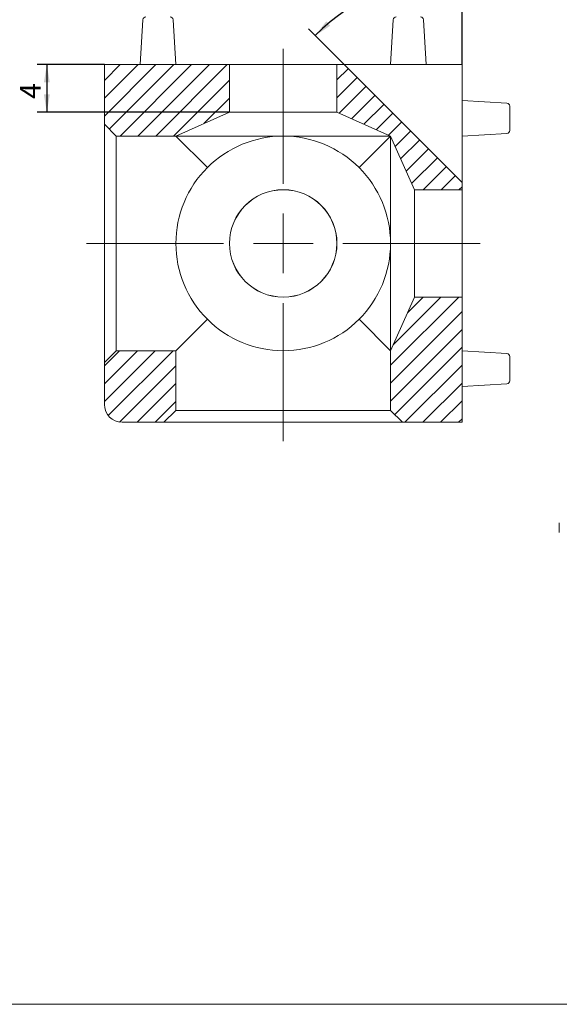
# Model space of a CAD drawing. Units: millimetres. Extents: x 8 to 420, y -1 to 292.
# Drawn here: x 116 to 206, y 5 to 170 of the extents above; entities that cross this region are included whole.
import ezdxf

# ---------------------------------------------------------------- set-up
doc = ezdxf.new("R2010")
doc.units = ezdxf.units.MM
doc.layers.add('ГЕОМЕТРИЯ', color=90, linetype='Continuous', lineweight=15)
doc.layers.add('РАЗМЕРЫ', color=2, linetype='Continuous')
doc.layers.add('ШТРИХОВКА', color=30, linetype='Continuous')
doc.styles.add('SLDTEXTSTYLE1', font='TXT', dxfattribs={"width": 0.7})
doc.dimstyles.new('SLDDIMSTYLE0', dxfattribs={"dimtxt": 3.5, "dimasz": 3, "dimexe": 0, "dimexo": 0.0625, "dimgap": 0.875, "dimtad": 2, "dimlfac": 0.5, "dimrnd": 1e-09, "dimzin": 12, "dimdsep": 46, "dimtxsty": 'SLDTEXTSTYLE1', "dimsah": 1, "dimcen": 0.09, "dimadec": 0, "dimazin": 3, "dimtfac": 1, "dimtdec": 3, "dimtofl": 0, "dimtmove": 0, "dimatfit": 3, "dimfxl": 1, "dimfrac": 2, "dimtolj": 1, "dimtzin": 12, "dimarcsym": 0})
doc.dimstyles.new('SLDDIMSTYLE6', dxfattribs={"dimtxt": 3.5, "dimasz": 3, "dimexe": 0, "dimexo": 0.0625, "dimgap": 0.875, "dimtad": 2, "dimdec": 4, "dimlfac": 0.5, "dimzin": 12, "dimdsep": 46, "dimtxsty": 'SLDTEXTSTYLE1', "dimsah": 1, "dimcen": 0.09, "dimazin": 3, "dimtfac": 1, "dimtdec": 3, "dimtofl": 0, "dimtmove": 0, "dimatfit": 3, "dimfxl": 1, "dimfrac": 2, "dimtolj": 1, "dimtzin": 12, "dimarcsym": 0})

# ---------------------------------------------------------------- blocks, each defined once
blk = doc.blocks.new('_D_13')
at = {"layer": 'РАЗМЕРЫ'}
for p, q in [((190.04, 162.63), (190.04, 179.3)), ((170.3, 162.58), (164.26, 168.62))]:
    blk.add_line(p, q, dxfattribs=at)
blk.add_arc((190.04, 142.84), 34.87, 90, 135, dxfattribs=at)
for points in [[(190.04, 177.7), (187.02, 178.07), (187.07, 177.07)], [(165.39, 167.49), (167.94, 169.15), (167.26, 169.89)]]:
    blk.add_solid(points, dxfattribs=at)
at = {"layer": 'РАЗМЕРЫ', "insert": (173.27, 178.65), "char_height": 3.5, "attachment_point": 1, "rotation": 19.8256, "style": 'SLDTEXTSTYLE1'}
blk.add_mtext('45°', dxfattribs=at)
blk = doc.blocks.new('_D_14')
at = {"layer": 'РАЗМЕРЫ'}
for p, q in [((130.04, 162.63), (118.79, 162.63)), ((120.39, 162.63), (120.39, 154.63)), ((151.03, 154.63), (118.79, 154.63))]:
    blk.add_line(p, q, dxfattribs=at)
for points in [[(120.39, 162.63), (119.89, 159.63), (120.89, 159.63)], [(120.39, 154.63), (120.89, 157.63), (119.89, 157.63)]]:
    blk.add_solid(points, dxfattribs=at)
at = {"layer": 'РАЗМЕРЫ', "insert": (115.88, 156.88), "char_height": 3.5, "attachment_point": 1, "rotation": 90, "style": 'SLDTEXTSTYLE1'}
blk.add_mtext('4', dxfattribs=at)
blk = doc.blocks.new('SW_CENTERMARKSYMBOL_7')
at = {"color": 0, "linetype": 'Continuous', "lineweight": 0}
for p, q in [((0, 10), (0, 32.63)), ((0, 0), (0, 5)), ((-10, 0), (-33, 0)), ((0, 0), (-5, 0)), ((0, 0), (0, -5)), ((0, 0), (5, 0)), ((10, 0), (33.05, 0)), ((0, -10), (0, -33.16))]:
    blk.add_line(p, q, dxfattribs=at)

msp = doc.modelspace()

# ---------------------------------------------------------------- hatches: boundary and pattern name
at = {"layer": 'ШТРИХОВКА'}
h = msp.add_hatch(dxfattribs=at)
h.set_pattern_fill('ANSI31', color=256, scale=0.66667, style=0)
h.paths.add_polyline_path([(151.0253, 154.63479), (151.04115, 154.63479), (151.04115, 162.63479), (130.04115, 162.63479), (130.04115, 152.63479), (132.04115, 150.63479), (142.04115, 150.63479)], flags=0)
h = msp.add_hatch(dxfattribs=at)
h.set_pattern_fill('ANSI31', color=256, scale=0.66667, style=0)
h.paths.add_polyline_path([(189.98459, 142.89237), (170.29873, 162.57823), (170.3553, 162.63479), (169.04115, 162.63479), (169.04115, 154.63479), (169.05701, 154.63479), (178.04115, 150.63479), (182.04115, 141.65065), (182.04115, 141.63479), (190.04115, 141.63479), (190.04115, 142.94894)], flags=0)
h = msp.add_hatch(dxfattribs=at)
h.set_pattern_fill('ANSI31', color=256, scale=0.66667, style=0)
h.paths.add_polyline_path([(182.04115, 123.63479), (182.04115, 123.61894), (178.04115, 114.63479), (178.04115, 104.63479), (180.04115, 102.63479), (190.04115, 102.63479), (190.04115, 123.63479)], flags=0)
h = msp.add_hatch(dxfattribs=at)
h.set_pattern_fill('ANSI31', color=256, scale=0.66667, style=0)
edge = h.paths.add_edge_path(flags=0)
edge.add_line((140.04115, 102.63479), (142.04115, 104.63479))
edge.add_line((142.04115, 104.63479), (142.04115, 114.63479))
edge.add_line((142.04115, 114.63479), (132.04115, 114.63479))
edge.add_line((132.04115, 114.63479), (130.04115, 112.63479))
edge.add_line((130.04115, 112.63479), (130.04115, 105.63479))
edge.add_arc((133.04115, 105.63479), 3, 180, 270)
edge.add_line((133.04115, 102.63479), (140.04115, 102.63479))

# ---------------------------------------------------------------- linework, layer by layer
at = {"color": 7, "linetype": 'Continuous', "lineweight": 15}
msp.add_line((20, 5), (415, 5), dxfattribs=at)
at = {"layer": 'ГЕОМЕТРИЯ'}
for p, q in [((136.50174, 170.16532), (136.04115, 162.63479)), ((142.04115, 162.63479), (141.58057, 170.16532)), ((178.50174, 170.16532), (178.04115, 162.63479)), ((184.04115, 162.63479), (183.58057, 170.16532)), ((130.04115, 162.63479), (130.04115, 152.63479)), ((130.04115, 162.63479), (151.04115, 162.63479)), ((151.04115, 162.63479), (151.04115, 154.63479)), ((169.04115, 162.63479), (151.04115, 162.63479)), ((169.04115, 154.63479), (169.04115, 162.63479)), ((169.04115, 162.63479), (170.3553, 162.63479)), ((170.3553, 162.63479), (170.29873, 162.57823)), ((189.98459, 142.89237), (170.29873, 162.57823)), ((170.3553, 162.63479), (190.04115, 162.63479)), ((190.04115, 162.63479), (190.04115, 142.94894)), ((197.57168, 156.17421), (190.04115, 156.63479)), ((198.04115, 155.67514), (198.04115, 151.59445)), ((151.0253, 154.63479), (142.04115, 150.63479)), ((151.0253, 154.63479), (151.04115, 154.63479)), ((169.04115, 154.63479), (151.04115, 154.63479)), ((169.04115, 154.63479), (169.05701, 154.63479)), ((178.04115, 150.63479), (169.05701, 154.63479)), ((130.04115, 152.63479), (132.04115, 150.63479)), ((130.04115, 112.63479), (130.04115, 152.63479)), ((132.04115, 150.63479), (132.04115, 114.63479)), ((142.04115, 150.63479), (132.04115, 150.63479)), ((160.04115, 150.63479), (142.04115, 150.63479)), ((142.04115, 150.63479), (147.31323, 145.36272)), ((178.04115, 150.63479), (160.04115, 150.63479)), ((172.76908, 145.36272), (178.04115, 150.63479)), ((182.04115, 141.65065), (178.04115, 150.63479)), ((178.04115, 132.63479), (178.04115, 150.63479)), ((190.04115, 150.63479), (197.57168, 151.09538)), ((189.98459, 142.89237), (190.04115, 142.94894)), ((190.04115, 142.94894), (190.04115, 141.63479)), ((182.04115, 141.65065), (182.04115, 141.63479)), ((190.04115, 141.63479), (182.04115, 141.63479)), ((182.04115, 123.63479), (182.04115, 141.63479)), ((190.04115, 123.63479), (190.04115, 141.63479)), ((178.04115, 114.63479), (178.04115, 132.63479)), ((178.04115, 114.63479), (182.04115, 123.61894)), ((182.04115, 123.63479), (190.04115, 123.63479)), ((182.04115, 123.63479), (182.04115, 123.61894)), ((190.04115, 123.63479), (190.04115, 102.63479)), ((147.31323, 119.90687), (142.04115, 114.63479)), ((178.04115, 114.63479), (172.76908, 119.90687)), ((132.04115, 114.63479), (130.04115, 112.63479)), ((132.04115, 114.63479), (142.04115, 114.63479)), ((142.04115, 114.63479), (142.04115, 104.63479)), ((178.04115, 104.63479), (178.04115, 114.63479)), ((197.57168, 114.17421), (190.04115, 114.63479)), ((130.04115, 112.63479), (130.04115, 105.63479)), ((198.04115, 113.67514), (198.04115, 109.59445)), ((190.04115, 108.63479), (197.57168, 109.09538)), ((140.04115, 102.63479), (142.04115, 104.63479)), ((142.04115, 104.63479), (178.04115, 104.63479)), ((178.04115, 104.63479), (180.04115, 102.63479)), ((140.04115, 102.63479), (133.04115, 102.63479)), ((180.04115, 102.63479), (140.04115, 102.63479)), ((190.04115, 102.63479), (180.04115, 102.63479)), ((206.35677, 85.76978), (206.35677, 84.1367))]:
    msp.add_line(p, q, dxfattribs=at)
for radius in [9.01585, 9]:
    msp.add_circle((160.04115, 132.63479), radius, dxfattribs=at)
for centre, radius, start, end in [((137.00081, 170.13479), 0.5, 90, 176.5), ((141.0815, 170.13479), 0.5, 3.5, 90), ((179.00081, 170.13479), 0.5, 90, 176.5), ((183.0815, 170.13479), 0.5, 3.5, 90), ((197.54115, 155.67514), 0.5, 0, 86.5), ((160.04115, 132.63479), 18, 90, 135), ((160.04115, 132.63479), 18, 45, 90), ((197.54115, 151.59445), 0.5, 273.5, 0), ((160.04115, 132.63479), 18, 135, 180), ((160.04115, 132.63479), 18, 0, 45), ((160.04115, 132.63479), 18, 180, 225), ((160.04115, 132.63479), 18, 315, 0), ((160.04115, 132.63479), 18, 225, 270), ((160.04115, 132.63479), 18, 270, 315), ((197.54115, 113.67514), 0.5, 0, 86.5), ((197.54115, 109.59445), 0.5, 273.5, 0), ((133.04115, 105.63479), 3, 180, 270)]:
    msp.add_arc(centre, radius, start, end, dxfattribs=at)

# ---------------------------------------------------------------- block references
at = {"color": 7, "linetype": 'Continuous', "lineweight": 0}
msp.add_blockref('SW_CENTERMARKSYMBOL_7', (160.04115, 132.63479), dxfattribs=at)

# ---------------------------------------------------------------- dimensions: what is measured, and where the dimension line sits
at = {"layer": 'РАЗМЕРЫ'}
dim = msp.add_angular_dim_2l(base=(176.69871, 175.04731), line1=((190.04115, 162.63479), (190.04115, 142.94894)), line2=((189.98459, 142.89237), (170.29873, 162.57823)), dimstyle='SLDDIMSTYLE6', dxfattribs=at)
dim.commit()
dim.dimension.update_dxf_attribs({"geometry": '_D_13', "text_midpoint": (178.21625, 175.63479), "dimtype": 162})
dim = msp.add_linear_dim(base=(120.38884, 154.63479), p1=(130.04115, 162.63479), p2=(151.0253, 154.63479), angle=90, dimstyle='SLDDIMSTYLE0', dxfattribs=at)
dim.commit()
dim.dimension.update_dxf_attribs({"geometry": '_D_14', "text_midpoint": (120.38884, 158.21614), "dimtype": 160})

doc.saveas('drawing.dxf')
